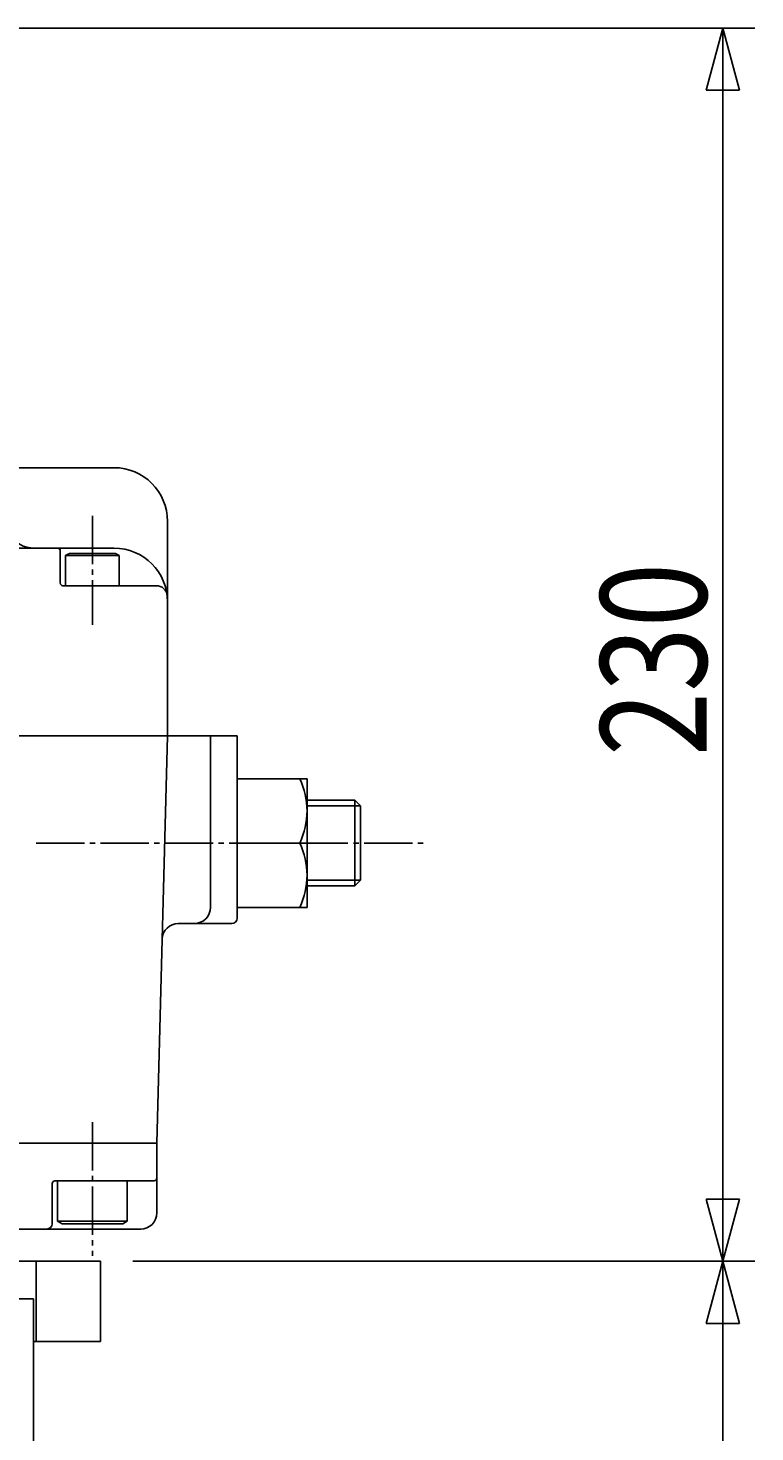
# Model space of a CAD drawing. Extents: x -1080 to 1200, y -831 to 792.
# Drawn here: x 183 to 318, y -23 to 239 of the extents above; entities that cross this region are included whole.
import ezdxf
from ezdxf.enums import TextEntityAlignment as Align

# ---------------------------------------------------------------- set-up
doc = ezdxf.new("R2010")
doc.units = 0
doc.linetypes.add('CENTER', pattern=[12, 9, -1, 1, -1])
for name, color, linetype in [('2', 7, 'CONTINUOUS'), ('3', 7, 'CONTINUOUS'), ('5', 7, 'CONTINUOUS')]:
    doc.layers.add(name, color=color, linetype=linetype)
doc.styles.get("Standard").update_dxf_attribs({"font": 'txt', "bigfont": 'BIGFONT'})
doc.dimstyles.get("Standard").update_dxf_attribs({"dimscale": 6, "dimtxt": 0.18, "dimasz": 0.18, "dimexe": 0.18, "dimexo": 0.0625, "dimgap": 0.09, "dimtad": 1, "dimtih": 1, "dimtoh": 1, "dimdec": 4, "dimzin": 0, "dimtxsty": 'STANDARD', "dimcen": 0.09, "dimazin": 3, "dimtfac": 1, "dimtdec": 4, "dimtofl": 0, "dimtmove": 0, "dimatfit": 3, "dimtolj": 1, "dimtzin": 0})

# ---------------------------------------------------------------- blocks, each defined once
blk = doc.blocks.new('*D5')
at = {"layer": '5', "color": 2}
for p, q in [((202.271554, 8.849035), (318.278824, 8.849035)), ((312.278824, 8.849035), (309.172995, -2.742075)), ((312.278824, -181.150965), (312.278824, 8.849035)), ((312.278824, 8.849035), (315.384652, -2.742075)), ((309.172995, -2.742075), (315.384652, -2.742075)), ((312.278824, -181.150965), (309.172995, -169.559855)), ((315.384652, -169.559855), (309.172995, -169.559855)), ((312.278824, -181.150965), (315.384652, -169.559855)), ((189.771554, -181.150965), (318.278824, -181.150965))]:
    blk.add_line(p, q, dxfattribs=at)
at = {"layer": '5', "color": 2, "width": 1.4}
blk.add_text('190', height=19.8, rotation=90, dxfattribs=at).set_placement((309.278824, -106.940964), (309.278824, -70.904965), align=Align.FIT)
blk = doc.blocks.new('*D6')
at = {"layer": '5', "color": 2}
for p, q in [((114.771554, 238.849035), (318.278824, 238.849035)), ((312.278824, 238.849035), (309.172995, 227.257925)), ((312.278824, 8.849035), (312.278824, 238.849035)), ((312.278824, 238.849035), (315.384652, 227.257925)), ((309.172995, 227.257925), (315.384652, 227.257925)), ((312.278824, 8.849035), (309.172995, 20.440145)), ((315.384652, 20.440145), (309.172995, 20.440145)), ((312.278824, 8.849035), (315.384652, 20.440145)), ((202.271554, 8.849035), (318.278824, 8.849035))]:
    blk.add_line(p, q, dxfattribs=at)
at = {"layer": '5', "color": 2, "width": 1.4}
blk.add_text('230', height=19.8, rotation=90, dxfattribs=at).set_placement((309.278824, 103.059036), (309.278824, 139.095035), align=Align.FIT)

msp = doc.modelspace()

# ---------------------------------------------------------------- linework, layer by layer
at = {"layer": '2'}
for p, q in [((178.771554, 156.849035), (198.771554, 156.849035)), ((208.771554, 146.849035), (208.771554, 106.849035)), ((198.771554, 141.849035), (25.771554, 141.849035)), ((188.771554, 141.349035), (188.771554, 135.349035)), ((189.771554, 140.449035), (190.464374, 140.849035)), ((189.771554, 134.849035), (189.771554, 140.449035)), ((199.771554, 140.449035), (189.771554, 140.449035)), ((190.464374, 140.849035), (199.078733, 140.849035)), ((199.771554, 140.449035), (199.078733, 140.849035)), ((199.771554, 134.849035), (199.771554, 140.449035)), ((189.271554, 134.849035), (206.708808, 134.849035)), ((8.771554, 106.849035), (221.771554, 106.849035)), ((208.771554, 106.849035), (206.771554, 30.849035)), ((216.771554, 106.849035), (216.771554, 74.849035)), ((221.771554, 106.849035), (221.771554, 72.849035)), ((221.771554, 98.849035), (234.771554, 98.849035)), ((234.771554, 74.849035), (234.771554, 98.849035)), ((243.689054, 94.849035), (234.771554, 94.849035)), ((244.771554, 93.766535), (243.689054, 94.849035)), ((243.689054, 94.849035), (243.689054, 78.849035)), ((244.771554, 79.931535), (244.771554, 93.766535)), ((221.771554, 86.849035), (233.414781, 86.849035)), ((243.689054, 78.849035), (234.771554, 78.849035)), ((244.771554, 79.931535), (243.689054, 78.849035)), ((221.771554, 74.849035), (234.771554, 74.849035)), ((210.772592, 71.849035), (220.771554, 71.849035)), ((10.771554, 30.849035), (206.771554, 30.849035)), ((206.771554, 30.849035), (206.771554, 17.849035)), ((187.771554, 23.849035), (206.271554, 23.849035)), ((188.271554, 23.849035), (188.271554, 16.349035)), ((201.271554, 23.849035), (201.271554, 16.349035)), ((187.271554, 23.349035), (187.271554, 15.849035)), ((188.271554, 16.349035), (189.137579, 15.849035)), ((201.271554, 16.349035), (188.271554, 16.349035)), ((189.137579, 15.849035), (200.405528, 15.849035)), ((201.271554, 16.349035), (200.405528, 15.849035)), ((13.771554, 14.849035), (203.771554, 14.849035))]:
    msp.add_line(p, q, dxfattribs=at)
at = {"layer": '2', "color": 2, "linetype": 'CENTER'}
for p, q in [((194.771554, 147.8908), (194.771554, 127.537223)), ((184.277922, 86.849035), (221.771554, 86.849035)), ((233.414781, 86.849035), (256.668456, 86.849035)), ((194.771554, 34.774894), (194.771554, 9.872184))]:
    msp.add_line(p, q, dxfattribs=at)
at = {"layer": '2', "color": 2}
for p, q in [((244.771554, 93.766535), (234.771554, 93.766535)), ((244.771554, 79.931535), (234.771554, 79.931535))]:
    msp.add_line(p, q, dxfattribs=at)
at = {"layer": '2'}
for centre, radius, start, end in [((198.771554, 146.849035), 10, 0, 90), ((183.771554, 146.849035), 5, 180, 270), ((188.271554, 141.349035), 0.5, 0, 90), ((198.771554, 131.849035), 10, 0, 90), ((189.271554, 135.349035), 0.5, 180, 270), ((206.708808, 132.849035), 2, 7.180756, 90), ((220.826395, 92.849035), 13.945159, 334.516139, 25.483861), ((220.826395, 80.849035), 13.945159, 334.516139, 25.483861), ((213.771554, 74.849035), 3, 270, 360), ((210.772592, 68.849035), 3, 90, 178.492564), ((220.771554, 72.849035), 1, 270, 360), ((187.771554, 23.349035), 0.5, 90, 180), ((206.271554, 24.349035), 0.5, 270, 0), ((186.271554, 15.849035), 1, 270, 360), ((203.771554, 17.849035), 3, 270, 360)]:
    msp.add_arc(centre, radius, start, end, dxfattribs=at)
at = {"layer": '3'}
for p, q in [((21.271554, 8.849035), (196.271554, 8.849035)), ((184.271554, 8.849035), (184.271554, -6.150965)), ((196.271554, 8.849035), (196.271554, -6.150965)), ((33.771554, 1.849035), (183.771554, 1.849035)), ((183.771554, 1.849035), (183.771554, -181.150965)), ((183.771554, -6.150965), (196.271554, -6.150965))]:
    msp.add_line(p, q, dxfattribs=at)

# ---------------------------------------------------------------- dimensions: what is measured, and where the dimension line sits
at = {"layer": '5'}
for base, p1, p2, text, picture, middle in [((312.278824, 238.849035), (196.271554, 8.849035), (108.771554, 238.849035), '230', '*D6', (288.488824, 122.859035)), ((312.278824, 8.849035), (183.771554, -181.150965), (196.271554, 8.849035), '190', '*D5', (288.488824, -87.140965))]:
    dim = msp.add_linear_dim(base=base, p1=p1, p2=p2, angle=90, text=text, dimstyle='Standard', dxfattribs=at)
    dim.commit()
    dim.dimension.update_dxf_attribs({"geometry": picture, "text_midpoint": middle})

doc.saveas('drawing.dxf')
